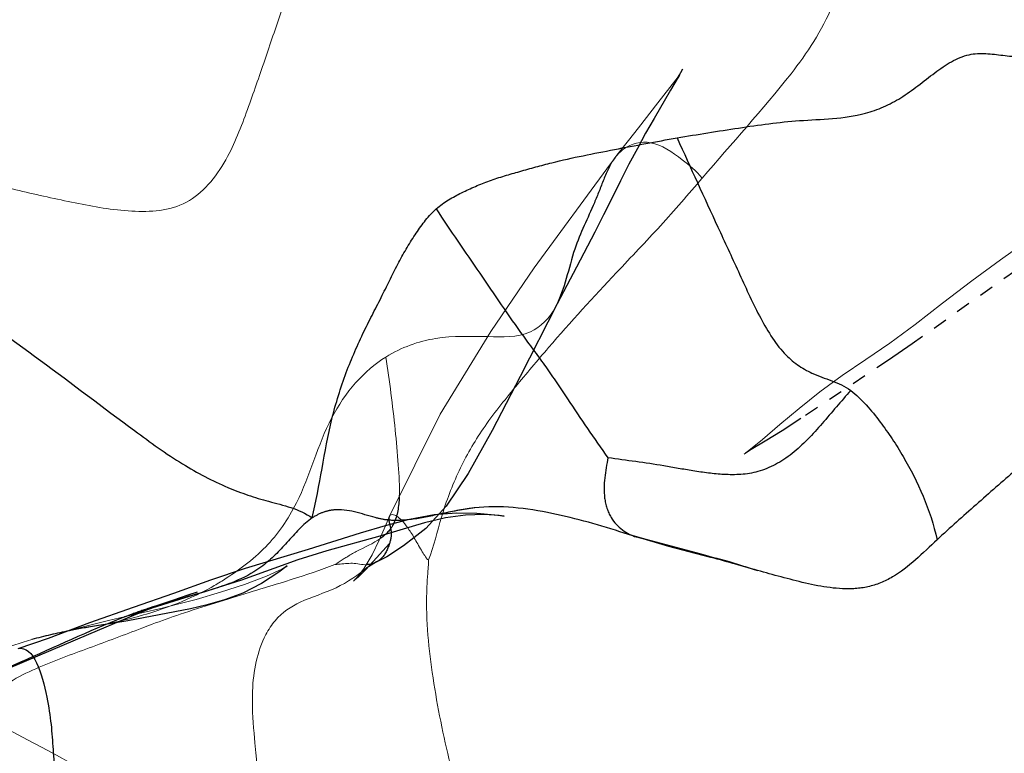
# Model space of a CAD drawing. Units: millimetres. Extents: x -605615692 to 17, y -1703671404 to 113.
# Drawn here: x -605612128 to -605612121, y -1703669684 to -1703669679 of the extents above; entities that cross this region are included whole.
import ezdxf

# ---------------------------------------------------------------- set-up
doc = ezdxf.new("R2010")
doc.units = ezdxf.units.MM
doc.linetypes.add('HIDDEN', pattern=[0.2, 0.1, -0.1])
doc.layers.get('0').update_dxf_attribs({"lineweight": 9, "true_color": 0x1c1c1c})
doc.layers.get('Defpoints').update_dxf_attribs({"color": 3, "lineweight": 0})
doc.layers.add('DEFAULT_2', color=8, linetype='HIDDEN')
doc.styles.add('2F обычный', font='Montserrat-Light.ttf', dxfattribs={"width": 0.8})
doc.dimstyles.new('stroitelniy3', dxfattribs={"dimtxt": 80, "dimasz": 30, "dimexe": 5, "dimexo": 10, "dimgap": 20, "dimtad": 1, "dimtoh": 1, "dimdec": 0, "dimrnd": 5, "dimtxsty": '2F обычный', "dimblk": 'ARCHTICK', "dimcen": 0.09, "dimdle": 2, "dimadec": 0, "dimazin": 2, "dimtfac": 1, "dimtdec": 0, "dimtmove": 1, "dimatfit": 3, "dimfxl": 10, "dimtfill": 1, "dimtolj": 1, "dimtzin": 0, "dimarcsym": 1})

# ---------------------------------------------------------------- blocks, each defined once
blk = doc.blocks.new('A$C5B0A357A')
at = {"linetype": 'Continuous', "lineweight": 18}
blk.add_open_spline([(14.81970834246545, 3.693445881824117), (14.87068990079183, 3.656845578030696), (16.90780879496651, 2.208397015666831), (20.37732388243717, 0.5749753416407657), (25.23972537523241, -0.1328686603656024), (28.16110530593141, 0.1142985116421187), (29.82313680923062, 0.5008089934735837), (30.28655460109212, 0.6276893802069026)], degree=3, knots=[0, 0, 0, 0, 0.0115972308292232, 0.4617205995600574, 0.6867822839254744, 0.9118439682908912, 1, 1, 1, 1], dxfattribs=at)
blk = doc.blocks.new('_ArchTick')
at = {"color": 0, "linetype": 'ByBlock', "const_width": 0.15}
blk.add_lwpolyline([(-0.5, -0.5), (0.5, 0.5)], dxfattribs=at)
blk = doc.blocks.new('*D246')
at = {"color": 0, "lineweight": -2, "transparency": 16777216}
for p, q in [((-605612313.0834883, -1703669601.355913), (-605612313.0834883, -1703670014.772164)), ((-605611512.0834883, -1703669601.355913), (-605611512.0834883, -1703670014.772164)), ((-605612315.0834883, -1703670009.772164), (-605611510.0834883, -1703670009.772164))]:
    blk.add_line(p, q, dxfattribs=at)
at = {"layer": 'Defpoints', "color": 0, "lineweight": 30, "transparency": 16777216}
for p in [(-605612313.0834883, -1703669591.355913, 25.34861901915496), (-605611512.0834883, -1703669591.355913, 25.34861901915496), (-605611512.0834883, -1703670009.772164)]:
    blk.add_point(p, dxfattribs=at)
at = {"color": 0, "lineweight": -2, "transparency": 16777216, "xscale": 25, "yscale": 25, "zscale": 25, "rotation": 180}
blk.add_blockref('_ArchTick', (-605612313.0834883, -1703670009.772164), dxfattribs=at)
at = {"color": 0, "lineweight": -2, "transparency": 16777216, "xscale": 25, "yscale": 25, "zscale": 25}
blk.add_blockref('_ArchTick', (-605611512.0834883, -1703670009.772164), dxfattribs=at)
at = {"color": 0, "transparency": 16777216, "insert": (-605611912.5834883, -1703669964.415021), "char_height": 50, "attachment_point": 5, "style": '2F обычный', "bg_fill": 3, "box_fill_scale": 1.1, "bg_fill_color": 256, "bg_fill_true_color": 13158600, "bg_fill_transparency": 0}
blk.add_mtext('\\A1;800', dxfattribs=at)

msp = doc.modelspace()

# ---------------------------------------------------------------- linework, layer by layer
at = {"color": 7, "linetype": 'Continuous', "extrusion": (-0.6427876096865393, 1e-16, 0.766044443118978)}
for p, q in [((-605612123.4761121, -1703669679.130801, 32.39543509506321), (-605612123.4547837, -1703669679.102762, 32.4133317598306)), ((-605612123.9359512, -1703669679.719205, 32.00958425628586), (-605612123.9001863, -1703669679.672218, 32.03959460856927)), ((-605612123.9001863, -1703669679.672218, 32.03959460856927), (-605612123.9041456, -1703669679.677293, 32.03627238253492)), ((-605612124.4711405, -1703669680.449971, 31.56050719740328), (-605612123.9359512, -1703669679.719205, 32.00958425628586)), ((-605612124.7740247, -1703669680.898304, 31.30635712643729), (-605612124.4711405, -1703669680.449971, 31.56050719740328)), ((-605612124.318671, -1703669680.722134, 31.68844428833391), (-605612124.3202629, -1703669680.725233, 31.68710850041046)), ((-605612125.1300309, -1703669681.477289, 31.00763248760608), (-605612124.7740247, -1703669680.898304, 31.30635712643729)), ((-605612125.4866153, -1703669682.194799, 30.70842263534113), (-605612125.1300309, -1703669681.477289, 31.00763248760608)), ((-605612125.4865842, -1703669682.194728, 30.70844871008473), (-605612125.4866153, -1703669682.194799, 30.70842263534113)), ((-605612125.6251472, -1703669682.538325, 30.59218058114252), (-605612125.6175109, -1703669682.531392, 30.59858813075232)), ((-605612125.6251472, -1703669682.538325, 30.59218058114252), (-605612125.6343883, -1703669682.546453, 30.58442631660539)), ((-605612127.4596308, -1703669682.927039, 29.05286606673227), (-605612127.3385775, -1703669682.898448, 29.1544418757362))]:
    msp.add_line(p, q, dxfattribs=at)
for points, elevation in [([(1703669679.118234, -463925781.0378904), (1703669679.080989, -463925781.0087125), (1703669679.059911, -463925780.9926924)], 389279994.0627424), ([(1703669679.466939, -463925781.394089), (1703669679.292267, -463925781.2166343), (1703669679.130801, -463925781.0509759)], 389279994.0627423), ([(1703669679.131974, -463925781.0488834), (1703669679.136581, -463925781.0528165), (1703669679.118234, -463925781.0378903)], 389279994.0627422), ([(1703669679.677293, -463925781.6097338), (1703669679.646619, -463925781.5789324), (1703669679.555432, -463925781.4855502), (1703669679.466939, -463925781.3940889)], 389279994.0627422), ([(1703669680.394629, -463925778.0765039), (1703669680.009312, -463925777.3696755), (1703669679.891163, -463925777.1552897)], 389279994.0627422), ([(1703669681.438387, -463925779.9223415), (1703669681.322165, -463925779.731037), (1703669681.206439, -463925779.5266102), (1703669681.093538, -463925779.3113603), (1703669680.97844, -463925779.0892391), (1703669680.848346, -463925778.8580545), (1703669680.698064, -463925778.6091319), (1703669680.541586, -463925778.3401083), (1703669680.394629, -463925778.0765039)], 389279994.0627423), ([(1703669681.751749, -463925780.4128013), (1703669681.758421, -463925780.4261597), (1703669681.734106, -463925780.3831505), (1703669681.654937, -463925780.2562169), (1703669681.551563, -463925780.0983692), (1703669681.438387, -463925779.9223415)], 389279994.0627423), ([(1703669682.559692, -463925783.9055085), (1703669682.46642, -463925783.8349195), (1703669682.363198, -463925783.769295), (1703669682.262136, -463925783.7126878), (1703669682.194728, -463925783.6754607)], 389279994.0627422), ([(1703669682.673386, -463925785.0026252), (1703669682.614702, -463925784.8025616), (1703669682.565476, -463925784.6628686), (1703669682.549878, -463925784.6262918)], 389279994.0627422), ([(1703669682.641576, -463925783.9924313), (1703669682.649827, -463925784.0052971), (1703669682.641612, -463925783.9935141), (1703669682.611023, -463925783.9551914), (1703669682.559692, -463925783.9055085)], 389279994.0627424), ([(1703669682.898448, -463925786.0930663), (1703669682.842554, -463925785.7700271), (1703669682.813099, -463925785.6177825), (1703669682.778568, -463925785.4464126), (1703669682.728306, -463925785.2224818), (1703669682.673386, -463925785.0026252)], 389279994.0627423), ([(1703669683.026255, -463925786.7784298), (1703669683.003682, -463925786.6490964), (1703669682.99075, -463925786.580353), (1703669682.927039, -463925786.2510903)], 389279994.0627423), ([(1703669683.060885, -463925786.9526373), (1703669683.051656, -463925786.9090252), (1703669683.026255, -463925786.7784298)], 389279994.0627422)]:
    msp.add_lwpolyline(points, dxfattribs=dict(at, elevation=elevation))
at = {"color": 7, "linetype": 'Continuous', "extrusion": (-0.6427876096865393, 1e-16, 0.7660444431189781)}
msp.add_arc((1703669684.503636, -463925783.1269754, 389279994.0627423), 2.230324551999999, 202.4737676899048, 204.9334394487038, dxfattribs=at)
at = {"color": 7, "linetype": 'Continuous'}
for points, knots in [([(-605612122.6679099, -1703669679.086979, 33.07359732012148), (-605612122.5555893, -1703669678.944384, 33.16784544222931), (-605612122.3257824, -1703669678.594791, 33.3606763159491), (-605612122.1854568, -1703669677.890561, 33.47842353877695), (-605612122.0701169, -1703669677.142037, 33.57520524919392), (-605612122.0007778, -1703669676.624854, 33.63338754044463), (-605612121.9495785, -1703669676.375387, 33.67634892963593)], [0, 0, 0, 0, 0.2103719627, 0.4617645375000002, 0.7343569382999999, 1, 1, 1, 1]), ([(-605612125.6136674, -1703669677.063728, 30.6018133290899), (-605612125.7009419, -1703669677.259465, 30.52858123247169), (-605612125.8855199, -1703669677.659401, 30.37370197585818), (-605612126.0780325, -1703669678.192888, 30.21216474041764), (-605612126.2407695, -1703669678.630664, 30.07561209017713), (-605612126.3543296, -1703669678.973696, 29.98032387324523), (-605612126.4758985, -1703669679.322764, 29.87831548444256), (-605612126.5636721, -1703669679.5582, 29.80466468336743), (-605612126.6221174, -1703669679.667558, 29.7556232201059)], [0, 0, 0, 0, 0.2327034185, 0.4792712371000001, 0.6053652984000001, 0.7327313987999999, 0.8629922983, 1, 1, 1, 1]), ([(-605612123.2911649, -1703669679.819661, 32.55062429865546), (-605612123.3330175, -1703669679.768548, 32.51550579789284), (-605612123.4509317, -1703669679.676605, 32.41656398537936), (-605612123.6312827, -1703669679.542317, 32.26523158162288), (-605612123.7871199, -1703669679.575584, 32.13446861888632), (-605612123.8430593, -1703669679.616873, 32.08752991823841)], [0, 0, 0, 0, 0.284630922, 0.6808571185, 1, 1, 1, 1]), ([(-605612126.6221174, -1703669679.667558, 29.7556232201059), (-605612126.6902766, -1703669679.795093, 29.69843090057993), (-605612126.8812398, -1703669680.036282, 29.53819373920465), (-605612127.2798017, -1703669680.070054, 29.20376053440509), (-605612127.6674163, -1703669680.002462, 28.87851332165189), (-605612128.0607352, -1703669679.915239, 28.54847956897998), (-605612128.4496084, -1703669679.818821, 28.22217616921495), (-605612128.8392173, -1703669679.728577, 27.89525558452068), (-605612129.2373321, -1703669679.682276, 27.56119756964227), (-605612129.5059258, -1703669679.654725, 27.3358206768761), (-605612129.6423776, -1703669679.665985, 27.2213240060502)], [0, 0, 0, 0, 0.1139554163, 0.2366810678, 0.3645379643, 0.4911448992000002, 0.6173913264, 0.7435231066, 0.8692073936999998, 1, 1, 1, 1]), ([(-605612124.828902, -1703669681.58098, 31.26030964001117), (-605612124.7580124, -1703669681.47719, 31.31979305789182), (-605612124.6041169, -1703669681.287196, 31.44892672726911), (-605612124.2941865, -1703669680.917745, 31.70898927019246), (-605612124.0537564, -1703669680.654989, 31.91073406993205), (-605612123.8920809, -1703669680.483204, 32.04639587947454)], [0, 0, 0, 0, 0.2537027958, 0.5035058967000002, 1, 1, 1, 1]), ([(-605612124.3202629, -1703669680.725233, 31.68710850041046), (-605612124.3616627, -1703669680.805257, 31.65236991251529), (-605612124.5142365, -1703669680.94994, 31.52434536229556), (-605612124.6935028, -1703669680.934592, 31.37392309816377), (-605612124.7921548, -1703669680.933622, 31.29114415605563)], [0, 0, 0, 0, 0.4285071152000002, 1, 1, 1, 1]), ([(-605612124.7921548, -1703669680.933622, 31.29114415605563), (-605612124.9156055, -1703669680.932408, 31.18755670440288), (-605612125.161304, -1703669680.921, 30.98139118719325), (-605612125.4024912, -1703669681.008881, 30.77901111621661), (-605612125.5121099, -1703669681.076455, 30.6870301769719)], [0, 0, 0, 0, 0.5045525391, 1, 1, 1, 1]), ([(-605612125.5121099, -1703669681.076455, 30.68703017690773), (-605612125.6638914, -1703669681.17002, 30.55967032107774), (-605612125.9366223, -1703669681.481494, 30.33082195162231), (-605612126.0444633, -1703669681.911202, 30.24033265804118), (-605612126.1384832, -1703669682.099383, 30.16144052450124)], [0, 0, 0, 0, 0.4937463459000001, 1, 1, 1, 1]), ([(-605612125.5121099, -1703669681.076455, 30.6870301769719), (-605612125.4860514, -1703669681.245589, 30.70889578153018), (-605612125.4535834, -1703669681.497728, 30.73613974113805), (-605612125.4237548, -1703669681.825414, 30.76116882414611), (-605612125.4143413, -1703669681.983567, 30.76906774308513), (-605612125.4176002, -1703669682.058512, 30.76633320818474)], [0, 0, 0, 0, 0.5222342997000001, 0.7727693528000003, 1, 1, 1, 1]), ([(-605612125.2113489, -1703669682.50172, 30.93939855015063), (-605612125.1754563, -1703669682.404992, 30.9695160919604), (-605612125.1240927, -1703669682.185128, 31.012615254641), (-605612125.0460066, -1703669681.978659, 31.07813731944454), (-605612124.997497, -1703669681.875073, 31.11884170437893)], [0, 0, 0, 0, 0.4695689589, 1, 1, 1, 1]), ([(-605612125.2113489, -1703669682.50172, 30.93939855015063), (-605612125.2175612, -1703669682.50232, 30.93418577712495), (-605612125.2316363, -1703669682.481804, 30.92237546896946), (-605612125.2601384, -1703669682.439924, 30.89845936107322), (-605612125.2984918, -1703669682.369489, 30.86627699590301), (-605612125.3435794, -1703669682.29462, 30.82844395536991), (-605612125.3860626, -1703669682.237469, 30.79279639817327), (-605612125.4241229, -1703669682.201747, 30.76085997080615), (-605612125.4546319, -1703669682.180023, 30.73525990695652), (-605612125.4814703, -1703669682.183131, 30.71273980846924), (-605612125.4865842, -1703669682.194728, 30.70844871008473)], [0, 0, 0, 0, 0.0490244509, 0.1401244685, 0.3599228214, 0.5557734014, 0.7175651716, 0.8387720756, 0.9193298546, 1, 1, 1, 1]), ([(-605612125.8692229, -1703669682.533447, 30.38737671428715), (-605612125.894357, -1703669682.54288, 30.36628673968265), (-605612126.0217193, -1703669682.591518, 30.25941700571745), (-605612126.1507412, -1703669682.632492, 30.1511548449843), (-605612126.2545696, -1703669682.663693, 30.06403241980838)], [0, 0, 0, 0, 0.1970823856, 1, 1, 1, 1]), ([(-605612125.7866759, -1703669682.481181, 30.45664190290195), (-605612125.794578, -1703669682.485974, 30.45001132128977), (-605612125.8222206, -1703669682.503055, 30.4268163546916), (-605612125.8495824, -1703669682.520892, 30.40385704527996), (-605612125.8692229, -1703669682.533447, 30.38737671428715)], [0, 0, 0, 0, 0.2849091915, 1, 1, 1, 1]), ([(-605612125.7464755, -1703669682.525217, 30.49037403536273), (-605612125.7790632, -1703669682.524448, 30.463029663781), (-605612125.8199713, -1703669682.52929, 30.42870368851608), (-605612125.8608466, -1703669682.53334, 30.39440529147484), (-605612125.8692229, -1703669682.533447, 30.38737671428715)], [0, 0, 0, 0, 0.7955389341, 1, 1, 1, 1]), ([(-605612125.2176095, -1703669682.597055, 30.93414523978867), (-605612125.2169582, -1703669682.587955, 30.93469189163347), (-605612125.214671, -1703669682.556202, 30.936611028082), (-605612125.2123001, -1703669682.524441, 30.9386004585622), (-605612125.2113489, -1703669682.50172, 30.93939855015063)], [0, 0, 0, 0, 0.2865551218, 1, 1, 1, 1]), ([(-605612125.6343883, -1703669682.546453, 30.58442631660539), (-605612125.704905, -1703669682.607738, 30.52525580406929), (-605612125.8605596, -1703669682.712236, 30.39464615434118), (-605612126.0301921, -1703669682.760005, 30.2523075552423), (-605612126.11306, -1703669682.798468, 30.18277317032629)], [0, 0, 0, 0, 0.4906325210000002, 1, 1, 1, 1]), ([(-605612126.6517037, -1703669682.642704, 29.73079739425357), (-605612126.6802055, -1703669682.660643, 29.70688159759508), (-605612126.7987398, -1703669682.73158, 29.60741948695019), (-605612126.9225715, -1703669682.786769, 29.50351226241005), (-605612127.0174311, -1703669682.822444, 29.42391563789231)], [0, 0, 0, 0, 0.242724822, 1, 1, 1, 1]), ([(-605612124.7564644, -1703669685.078095, 31.32109198072452), (-605612124.8091896, -1703669684.881829, 31.27685030369188), (-605612124.91119, -1703669684.487268, 31.1912617552612), (-605612125.0760176, -1703669683.900255, 31.05295500011291), (-605612125.1954182, -1703669683.302418, 30.95276601193333), (-605612125.2336332, -1703669682.890823, 30.92069990576537), (-605612125.2234793, -1703669682.689971, 30.9292200188287)], [0, 0, 0, 0, 0.251840575, 0.5043554502, 0.75626741, 1, 1, 1, 1]), ([(-605612127.0174311, -1703669682.822444, 29.42391563789231), (-605612127.1324439, -1703669682.865699, 29.32740845839955), (-605612127.3703972, -1703669682.937847, 29.12774189243409), (-605612127.6125581, -1703669682.974544, 28.92454484592607), (-605612127.7350743, -1703669682.998894, 28.82174158872924)], [0, 0, 0, 0, 0.4913033094000001, 1, 1, 1, 1]), ([(-605612126.9544594, -1703669682.882334, 29.47675521364524), (-605612127.020864, -1703669682.90434, 29.42103515857938), (-605612127.1107441, -1703669682.937574, 29.34561675714178), (-605612127.2004203, -1703669682.971602, 29.27036952605949), (-605612127.2243109, -1703669682.980674, 29.25032296428452)], [0, 0, 0, 0, 0.7335864584999999, 1, 1, 1, 1]), ([(-605612126.2884827, -1703669682.928008, 30.03557607753498), (-605612126.3130848, -1703669682.957036, 30.01493236889893), (-605612126.4056498, -1703669683.094892, 29.93726113676004), (-605612126.442342, -1703669683.284041, 29.90647267091979), (-605612126.4475924, -1703669683.422153, 29.9020671447707)], [0, 0, 0, 0, 0.2384219539, 1, 1, 1, 1]), ([(-605612127.2243109, -1703669682.980674, 29.25032296428452), (-605612127.3474925, -1703669683.027448, 29.14696132250496), (-605612127.5980489, -1703669683.121264, 28.93671949471204), (-605612127.9601665, -1703669683.253424, 28.63286676832301), (-605612128.3477386, -1703669683.446825, 28.30765514723402), (-605612128.4126459, -1703669683.815067, 28.25319141759447), (-605612128.4149684, -1703669683.982148, 28.25124270860913)], [0, 0, 0, 0, 0.2504179211, 0.5052193522999999, 0.7501183065000001, 1, 1, 1, 1]), ([(-605612127.9970471, -1703669683.060885, 28.60192022841088), (-605612128.1553122, -1703669683.105387, 28.46912005634126), (-605612128.4665745, -1703669683.21875, 28.20793993260428), (-605612128.8516711, -1703669683.369418, 27.88480555102545), (-605612129.1532626, -1703669683.497227, 27.63174023923769), (-605612129.3405827, -1703669683.562154, 27.4745599954322), (-605612129.4868193, -1703669683.631091, 27.35185295925776), (-605612129.6332109, -1703669683.757191, 27.22901581284369), (-605612129.7213236, -1703669683.894988, 27.15508049417447), (-605612129.7829856, -1703669683.990294, 27.10333990081843)], [0, 0, 0, 0, 0.2480975859, 0.4946760031000001, 0.6162807682000002, 0.7337920190000001, 0.7918404325, 0.8535521220000001, 1, 1, 1, 1]), ([(-605612120.6555201, -1703669683.376373, 34.76219284758186), (-605612120.8188471, -1703669683.606426, 34.62514529909097), (-605612121.1263674, -1703669684.059337, 34.36710504183657), (-605612121.5586754, -1703669684.559704, 34.00435559687955), (-605612121.9561324, -1703669684.778225, 33.67084957515394), (-605612122.2500426, -1703669684.886903, 33.42422968621496), (-605612122.5480298, -1703669685.015466, 33.17418867078295), (-605612122.8205407, -1703669685.240584, 32.9455249248416), (-605612123.0539793, -1703669685.524204, 32.74964666737802), (-605612123.2857857, -1703669685.940243, 32.55513793486683), (-605612123.4645185, -1703669686.370743, 32.40516331053348), (-605612123.6420038, -1703669686.790517, 32.25623549101968), (-605612123.7821231, -1703669687.107005, 32.13866140791954), (-605612123.9245671, -1703669687.400759, 32.01913670951909), (-605612124.0394151, -1703669687.583239, 31.92276780283294), (-605612124.1075298, -1703669687.636327, 31.86561277758707)], [0, 0, 0, 0, 0.1473079532, 0.2854775093, 0.3479463596, 0.4098641223, 0.4730194839000001, 0.5394219789, 0.6057621918000002, 0.6673919484, 0.7800974018000001, 0.8354172780999999, 0.8927282924, 0.9513638606, 1, 1, 1, 1]), ([(-605612126.4371108, -1703669683.717279, 29.91086222315412), (-605612126.4066346, -1703669684.086977, 29.93643477929363), (-605612126.3111404, -1703669684.823332, 30.01656389305255), (-605612126.2235978, -1703669685.560724, 30.09002090381939), (-605612126.1712439, -1703669685.928857, 30.13395105666529)], [0, 0, 0, 0, 0.4982650272999999, 1, 1, 1, 1])]:
    msp.add_open_spline(points, degree=3, knots=knots, dxfattribs=at)
for points in [[(-605612123.2911649, -1703669679.819661, 32.55062429865546), (-605612123.0825694, -1703669679.576663, 32.72565672889698), (-605612122.8683347, -1703669679.341426, 32.90542094576595), (-605612122.6679099, -1703669679.086979, 33.07359732012148)], [(-605612123.8430593, -1703669679.616873, 32.08752991823841), (-605612123.8637016, -1703669679.632109, 32.07020891470631), (-605612123.8830976, -1703669679.650755, 32.05393367705621), (-605612123.9001863, -1703669679.672218, 32.03959460856927)], [(-605612123.584763, -1703669680.15502, 32.30426612924084), (-605612123.4850088, -1703669680.046115, 32.38796984576919), (-605612123.3881906, -1703669679.932689, 32.46921003488108), (-605612123.2911649, -1703669679.819661, 32.55062429865546)], [(-605612123.8920809, -1703669680.483204, 32.04639587947454), (-605612123.7894351, -1703669680.37414, 32.13252590383117), (-605612123.6862876, -1703669680.265859, 32.2190769238615), (-605612123.584763, -1703669680.15502, 32.30426612924084)], [(-605612124.997497, -1703669681.875073, 31.11884170437893), (-605612124.9485745, -1703669681.770605, 31.15989240547214), (-605612124.8913227, -1703669681.672371, 31.20793239869558), (-605612124.828902, -1703669681.58098, 31.26030964001117)], [(-605612126.1384832, -1703669682.099383, 30.16144052450124), (-605612126.1969807, -1703669682.216466, 30.11235531080102), (-605612126.2712133, -1703669682.322175, 30.05006673006003), (-605612126.355097, -1703669682.409059, 29.97967992450405)], [(-605612125.5466346, -1703669682.348587, 30.6580605418594), (-605612125.6014005, -1703669682.387734, 30.61210644225277), (-605612125.6618195, -1703669682.411557, 30.56140887354658), (-605612125.7195227, -1703669682.442694, 30.51299012119522)], [(-605612126.355097, -1703669682.409059, 29.97967992450405), (-605612126.4455563, -1703669682.502754, 29.90377566472406), (-605612126.5476869, -1703669682.577239, 29.81807785024171), (-605612126.6517037, -1703669682.642704, 29.73079739425357)], [(-605612125.6460913, -1703669682.534738, 30.57460635425979), (-605612125.6796294, -1703669682.535882, 30.54646451305128), (-605612125.7129314, -1703669682.526009, 30.51852088825769), (-605612125.7464755, -1703669682.525217, 30.49037403536273)], [(-605612125.2234793, -1703669682.689971, 30.9292200188287), (-605612125.2219115, -1703669682.658961, 30.93053544549019), (-605612125.2198247, -1703669682.627997, 30.93228651097689), (-605612125.2176095, -1703669682.597055, 30.93414523978867)], [(-605612126.2545696, -1703669682.663693, 30.06403241980838), (-605612126.3267515, -1703669682.685385, 30.00346466069002), (-605612126.3989061, -1703669682.707255, 29.9429197493929), (-605612126.4708481, -1703669682.730265, 29.88255326706585)], [(-605612126.4708481, -1703669682.730265, 29.88255326706585), (-605612126.6318992, -1703669682.781775, 29.74741531252011), (-605612126.7937423, -1703669682.829077, 29.61161290212296), (-605612126.9544594, -1703669682.882334, 29.47675521364524)], [(-605612126.11306, -1703669682.798468, 30.18277317032629), (-605612126.1763595, -1703669682.827848, 30.12965851027333), (-605612126.2386429, -1703669682.869201, 30.07739649622152), (-605612126.2884827, -1703669682.928008, 30.03557607753498)], [(-605612126.4475924, -1703669683.422153, 29.9020671447707), (-605612126.4513315, -1703669683.520513, 29.89892962684129), (-605612126.4451826, -1703669683.619363, 29.9040892520019), (-605612126.4371108, -1703669683.717279, 29.91086222315412)]]:
    msp.add_open_spline(points, degree=3, dxfattribs=at)
at = {"layer": 'DEFAULT_2', "color": 8, "linetype": 'HIDDEN', "extrusion": (-0.6427876096865393, 1e-16, 0.766044443118978)}
for p, q in [((-605612124.1734232, -1703669680.445624, 31.81032166922005), (-605612124.3089477, -1703669680.703143, 31.69660306194181)), ((-605612121.0930465, -1703669680.470336, 34.39506455126165), (-605612121.8166653, -1703669680.983777, 33.78787629747861)), ((-605612121.8166653, -1703669680.983777, 33.78787629747861), (-605612121.9830815, -1703669681.097628, 33.64823654834764)), ((-605612121.9830815, -1703669681.097628, 33.64823654834764), (-605612122.598818, -1703669681.509042, 33.1315722997695)), ((-605612125.3452326, -1703669682.215401, 30.82705685184753), (-605612125.1733909, -1703669682.18329, 30.97124913046851)), ((-605612125.5144111, -1703669682.260257, 30.68509919086231), (-605612125.3561579, -1703669682.218298, 30.8178893887324)), ((-605612126.0535988, -1703669682.425264, 30.23266699284149), (-605612125.6900944, -1703669682.31199, 30.53768340552807)), ((-605612125.6900944, -1703669682.31199, 30.53768340552807), (-605612125.5144111, -1703669682.260257, 30.68509919086231)), ((-605612123.7537267, -1703669682.340008, 32.16248876143823), (-605612123.8688858, -1703669682.302924, 32.06585889005337)), ((-605612123.7201718, -1703669682.349165, 32.19064474898807), (-605612123.8685744, -1703669682.303021, 32.06612014844183)), ((-605612125.4865599, -1703669682.387059, 30.70846915060224), (-605612125.6251472, -1703669682.538325, 30.59218058114252)), ((-605612123.752599, -1703669682.340363, 32.16343503536846), (-605612123.7201718, -1703669682.349165, 32.19064474898807)), ((-605612123.6865399, -1703669682.354911, 32.21886521276323), (-605612123.3010973, -1703669682.458227, 32.54228996644548)), ((-605612126.495736, -1703669682.559878, 29.86166979222338), (-605612126.0535988, -1703669682.425264, 30.23266699284149)), ((-605612123.3010973, -1703669682.458227, 32.54228996644548), (-605612122.9867089, -1703669682.550986, 32.80609320235025)), ((-605612125.5765796, -1703669682.515119, 30.63293365466703), (-605612125.5794749, -1703669682.516649, 30.6305041214589)), ((-605612126.7403027, -1703669682.641979, 29.65645406685631), (-605612126.495736, -1703669682.559878, 29.86166979222338)), ((-605612125.6483452, -1703669682.557569, 30.57271514050496), (-605612125.6468929, -1703669682.555922, 30.57393372125007)), ((-605612125.6468929, -1703669682.555922, 30.57393372125007), (-605612125.6343883, -1703669682.546453, 30.58442631660539)), ((-605612123.0144126, -1703669682.540049, 32.78284699728773), (-605612122.9407849, -1703669682.563428, 32.84462797964491)), ((-605612122.9407849, -1703669682.563428, 32.84462797964491), (-605612122.9031904, -1703669682.5756, 32.87617353506584)), ((-605612126.5246251, -1703669682.64269, 29.83742901314103), (-605612126.7335867, -1703669682.709887, 29.66208941565575)), ((-605612126.7320068, -1703669682.709388, 29.66341513013302), (-605612126.9216042, -1703669682.768433, 29.50432401400639)), ((-605612126.9216042, -1703669682.768433, 29.50432401400639), (-605612127.1554637, -1703669682.839315, 29.30809261449387)), ((-605612126.9926338, -1703669682.865979, 29.44472309146542), (-605612127.3235867, -1703669682.928305, 29.16702060498236)), ((-605612127.8792953, -1703669683.051524, 28.70072572283494), (-605612127.5891072, -1703669682.941417, 28.94422246850366)), ((-605612127.3104538, -1703669682.90301, 29.17804047162206), (-605612127.5983815, -1703669683.023966, 28.93644037280597)), ((-605612127.7281387, -1703669682.997527, 28.82756122833602), (-605612127.7350743, -1703669682.998894, 28.82174158872924)), ((-605612128.0928988, -1703669683.123285, 28.52149110909063), (-605612127.8792953, -1703669683.051524, 28.70072572283494))]:
    msp.add_line(p, q, dxfattribs=at)
for points, elevation in [([(1703669679.059911, -463925780.9926924), (1703669679.054671, -463925780.9887759), (1703669679.111411, -463925781.0305954), (1703669679.203171, -463925781.0991154), (1703669679.401376, -463925781.2503705)], 389279994.0627423), ([(1703669679.102762, -463925781.0231336), (1703669679.098315, -463925781.0188609), (1703669679.115262, -463925781.0342191), (1703669679.131974, -463925781.0488835)], 389279994.0627422), ([(1703669679.401376, -463925781.2503705), (1703669679.505501, -463925781.3278673), (1703669679.611605, -463925781.4039523), (1703669679.722494, -463925781.4806212), (1703669679.838329, -463925781.5571201), (1703669679.957915, -463925781.6344306), (1703669680.078368, -463925781.7137702), (1703669680.199247, -463925781.7948339), (1703669680.445624, -463925781.9612508)], 389279994.0627423), ([(1703669680.703143, -463925782.1381655), (1703669681.214312, -463925782.4785922), (1703669681.592643, -463925782.7335818), (1703669681.895297, -463925782.9540559), (1703669682.124658, -463925783.1561972), (1703669682.279556, -463925783.3429471), (1703669682.345944, -463925783.4517246), (1703669682.401708, -463925783.5453626), (1703669682.478708, -463925783.6997153), (1703669682.511481, -463925783.7843744), (1703669682.516649, -463925783.796721)], 389279994.0627423), ([(1703669681.509042, -463925779.9057497), (1703669681.59371, -463925780.078008), (1703669681.667396, -463925780.2336408), (1703669681.726907, -463925780.3609788), (1703669681.751749, -463925780.4128014)], 389279994.0627423), ([(1703669682.190141, -463925782.6591714), (1703669682.193927, -463925782.6257047), (1703669682.190062, -463925782.6691312), (1703669682.183035, -463925782.8086926), (1703669682.18625, -463925782.9773619), (1703669682.205862, -463925783.1616539), (1703669682.240739, -463925783.3531561), (1703669682.285398, -463925783.5510871), (1703669682.334871, -463925783.7623996), (1703669682.437894, -463925784.2501158)], 389279994.0627422), ([(1703669682.18329, -463925783.266616), (1703669682.170251, -463925783.0599251), (1703669682.172437, -463925782.8731848)], 389279994.0627424), ([(1703669682.134546, -463925782.8933201), (1703669682.157294, -463925783.0664097), (1703669682.180266, -463925783.2164028), (1703669682.185512, -463925783.2481214)], 389279994.0627424), ([(1703669682.172437, -463925782.8731846), (1703669682.184644, -463925782.7100453), (1703669682.190141, -463925782.6591714)], 389279994.0627422), ([(1703669682.307125, -463925781.5458729), (1703669682.324637, -463925781.4674231), (1703669682.354911, -463925781.3256697)], 389279994.0627422), ([(1703669682.481372, -463925780.7431876), (1703669682.40712, -463925781.1146985), (1703669682.340363, -463925781.4119037)], 389279994.0627422), ([(1703669682.437894, -463925784.2501158), (1703669682.501596, -463925784.5146775), (1703669682.64269, -463925785.0305268)], 389279994.0627422), ([(1703669682.531392, -463925783.8463735), (1703669682.53805, -463925783.8545414), (1703669682.570961, -463925783.8943668), (1703669682.619031, -463925783.9586479), (1703669682.641576, -463925783.9924311)], 389279994.0627422), ([(1703669682.515119, -463925783.7929415), (1703669682.549169, -463925783.8674825), (1703669682.557569, -463925783.8866249)], 389279994.0627423), ([(1703669682.486195, -463925780.6893483), (1703669682.513516, -463925780.5636963), (1703669682.540049, -463925780.4482699)], 389279994.0627422), ([(1703669682.549878, -463925784.6262917), (1703669682.543011, -463925784.6118425), (1703669682.587122, -463925784.6893837), (1703669682.667765, -463925784.847535), (1703669682.734169, -463925785.0195598), (1703669682.782378, -463925785.1876198), (1703669682.817642, -463925785.3467811), (1703669682.844677, -463925785.4988693), (1703669682.865979, -463925785.6414691)], 389279994.0627424), ([(1703669682.941417, -463925786.4201096), (1703669682.832236, -463925786.0195416), (1703669682.733904, -463925785.6498899), (1703669682.641979, -463925785.3120739)], 389279994.0627424), ([(1703669682.888936, -463925786.0566725), (1703669682.85779, -463925785.9459717), (1703669682.815964, -463925785.7897883), (1703669682.732864, -463925785.4610419)], 389279994.0627422), ([(1703669682.726991, -463925785.4378822), (1703669682.749522, -463925785.5241128), (1703669682.784426, -463925785.654728), (1703669682.82268, -463925785.7922234), (1703669682.857426, -463925785.9099958), (1703669682.90301, -463925786.0563534)], 389279994.0627423), ([(1703669682.839315, -463925785.8540282), (1703669682.869579, -463925785.9789806), (1703669682.893542, -463925786.0713726), (1703669682.900137, -463925786.0954375)], 389279994.0627423), ([(1703669682.928305, -463925786.0734971), (1703669682.947695, -463925786.2215636), (1703669682.964966, -463925786.360765), (1703669682.981653, -463925786.4898069), (1703669682.997527, -463925786.6016023)], 389279994.0627422), ([(1703669682.900137, -463925786.0954375), (1703669682.902033, -463925786.1022248), (1703669682.887714, -463925786.052402)], 389279994.0627423), ([(1703669683.023966, -463925786.4322163), (1703669683.177546, -463925786.8991026), (1703669683.270207, -463925787.188512), (1703669683.347182, -463925787.4354864), (1703669683.454618, -463925787.8110944)], 389279994.0627423)]:
    msp.add_lwpolyline(points, dxfattribs=dict(at, elevation=elevation))
at = {"layer": 'DEFAULT_2', "color": 8, "linetype": 'HIDDEN', "extrusion": (-0.6427876096865393, 1e-16, 0.7660444431189781)}
for centre, radius, start, end in [((1703669682.653504, -463925784.1506972, 389279994.0627422), 0.5037117894, 194.5866053590243, 207.4695980863641), ((1703669711.327698, -463925786.7039194, 389279994.0627422), 29.45651145420001, 167.6667908510073, 168.5861128807434), ((1703669688.991618, -463925784.3064697, 389279994.0627422), 6.348694440900002, 194.333319695374, 195.9623966443285)]:
    msp.add_arc(centre, radius, start, end, dxfattribs=at)
at = {"layer": 'DEFAULT_2', "color": 8, "linetype": 'HIDDEN'}
for points, knots in [([(-605612121.6581677, -1703669679.080557, 33.92087156265864), (-605612121.5833167, -1703669679.024836, 33.98367905034567), (-605612121.428247, -1703669678.924181, 34.11379800134781), (-605612121.1795484, -1703669678.959453, 34.32248092725947), (-605612120.9260168, -1703669678.986355, 34.53521917288252), (-605612120.6818612, -1703669678.797492, 34.74009008807767), (-605612120.5101135, -1703669678.498321, 34.88420352500587), (-605612120.338573, -1703669678.186076, 35.0281430772798), (-605612120.1554978, -1703669677.883053, 35.18176134761394), (-605612120.0142702, -1703669677.700854, 35.30026541164965), (-605612119.9350878, -1703669677.622818, 35.3667073231349)], [0, 0, 0, 0, 0.1182156007, 0.2271757994, 0.3376488815, 0.4599105326, 0.5944798048, 0.7297074288, 0.8638844125, 1, 1, 1, 1]), ([(-605612123.467933, -1703669679.53796, 32.40229821306374), (-605612123.3240128, -1703669679.513236, 32.52306160014841), (-605612123.0380784, -1703669679.467741, 32.76298904360289), (-605612122.5980521, -1703669679.40463, 33.13221489107175), (-605612122.2092204, -1703669679.406644, 33.45848345560514), (-605612121.8883272, -1703669679.266445, 33.72774479483994), (-605612121.7376276, -1703669679.13971, 33.85419680200435), (-605612121.6581677, -1703669679.080557, 33.92087156265864)], [0, 0, 0, 0, 0.2334594962, 0.4630840912, 0.7126595906000001, 0.8528870431000001, 1, 1, 1, 1]), ([(-605612125.1579541, -1703669680.036424, 30.98420210390266), (-605612125.1032263, -1703669679.988197, 31.03012420875604), (-605612124.9781199, -1703669679.918488, 31.13510100340304), (-605612124.7813224, -1703669679.833366, 31.30023367558076), (-605612124.5681278, -1703669679.77244, 31.47912519796732), (-605612124.2767684, -1703669679.690376, 31.72360466143842), (-605612123.9076113, -1703669679.619409, 32.03336437301423), (-605612123.6143944, -1703669679.563121, 32.27940252843187), (-605612123.467933, -1703669679.53796, 32.40229821306374)], [0, 0, 0, 0, 0.1137701246, 0.2318308394, 0.3575438789, 0.4892575131, 0.7454709195999999, 1, 1, 1, 1]), ([(-605612123.467933, -1703669679.53796, 32.40229821306374), (-605612123.372319, -1703669679.746576, 32.48252788985147), (-605612123.2306995, -1703669680.06067, 32.60136070214636), (-605612123.0364604, -1703669680.476226, 32.76434676241111), (-605612122.8979167, -1703669680.785431, 32.88059872640198), (-605612122.7375637, -1703669681.053989, 33.01515081976572), (-605612122.5051574, -1703669681.218476, 33.2101628631388), (-605612122.3318995, -1703669681.249412, 33.35554351785074), (-605612122.2489574, -1703669681.312315, 33.4251401793729)], [0, 0, 0, 0, 0.2949802857, 0.4423962386, 0.5902016109, 0.7309975843000001, 0.8480597545999998, 1, 1, 1, 1]), ([(-605612123.9041456, -1703669679.677293, 32.03627238253492), (-605612123.937239, -1703669679.720593, 32.00850372787133), (-605612123.9836951, -1703669679.830151, 31.96952238674068), (-605612124.0673736, -1703669680.049685, 31.89930781021098), (-605612124.1474979, -1703669680.204943, 31.83207551878873), (-605612124.1853657, -1703669680.318415, 31.8003006809632)], [0, 0, 0, 0, 0.2481661619, 0.4978195033, 1, 1, 1, 1]), ([(-605612126.0286279, -1703669682.206583, 30.25362011989212), (-605612125.9739966, -1703669681.978554, 30.29946115225838), (-605612125.9323326, -1703669681.623325, 30.33442137865654), (-605612125.7968572, -1703669681.187856, 30.44809872687638), (-605612125.6712923, -1703669680.901411, 30.55346027650999), (-605612125.5387136, -1703669680.651115, 30.6647070299581), (-605612125.4261914, -1703669680.413155, 30.75912424467436), (-605612125.3034713, -1703669680.20569, 30.86209867184081), (-605612125.210926, -1703669680.083104, 30.93975335592678), (-605612125.1579541, -1703669680.036424, 30.98420210390266)], [0, 0, 0, 0, 0.2876628425, 0.4291513983, 0.5633117838000002, 0.6842244536, 0.7955362045000001, 0.8995484391999999, 1, 1, 1, 1]), ([(-605612125.1579541, -1703669680.036424, 30.98420210390266), (-605612125.0594108, -1703669680.190164, 31.06688973346706), (-605612124.8524427, -1703669680.484634, 31.24055663972329), (-605612124.6015549, -1703669680.861244, 31.45107649443362), (-605612124.387013, -1703669681.144192, 31.63109852955607), (-605612124.1945374, -1703669681.434895, 31.79260472966811), (-605612124.0508087, -1703669681.649147, 31.91320741599365), (-605612123.9529383, -1703669681.78332, 31.99533042426426)], [0, 0, 0, 0, 0.2558044087, 0.5098032232999999, 0.6367079825, 0.7635778335, 1, 1, 1, 1]), ([(-605612128.5970168, -1703669680.612857, 28.09848585736285), (-605612128.3788129, -1703669680.780155, 28.2815807207198), (-605612127.9334865, -1703669681.095569, 28.65525395588068), (-605612127.3869907, -1703669681.514675, 29.11381832815729), (-605612126.9541926, -1703669681.828124, 29.47697906475163), (-605612126.6373928, -1703669681.994812, 29.74280566730145), (-605612126.3297204, -1703669682.097667, 30.00097348241461), (-605612126.1222211, -1703669682.140476, 30.17508603479911), (-605612126.0286279, -1703669682.206583, 30.25362011989212)], [0, 0, 0, 0, 0.2656085968, 0.5316181354000002, 0.6653149679000001, 0.7848801993000001, 0.8883060796999998, 1, 1, 1, 1]), ([(-605612119.3264686, -1703669681.28453, 35.87739946519936), (-605612119.4026092, -1703669681.253103, 35.81350988725254), (-605612119.5754368, -1703669681.192163, 35.66849030800284), (-605612119.8688315, -1703669681.1733, 35.42230298555697), (-605612120.1867542, -1703669681.273596, 35.15553412579245), (-605612120.5014634, -1703669681.435332, 34.89146179437546), (-605612120.8054897, -1703669681.632186, 34.6363534622618), (-605612121.0904032, -1703669681.867471, 34.39728255965139), (-605612121.3674346, -1703669682.113018, 34.16482558402621), (-605612121.5521119, -1703669682.275662, 34.00986298183575), (-605612121.6422802, -1703669682.359424, 33.93420281088012)], [0, 0, 0, 0, 0.09379090080000001, 0.2095909944, 0.3405593068, 0.4744229847, 0.6066432092000003, 0.7383991873000002, 0.8700196193, 1, 1, 1, 1]), ([(-605612122.2489574, -1703669681.312315, 33.4251401793729), (-605612122.3171768, -1703669681.386868, 33.36789730113046), (-605612122.4469706, -1703669681.545437, 33.25898736276299), (-605612122.6510867, -1703669681.766399, 33.08771367080074), (-605612122.8911703, -1703669681.899689, 32.88625962028822), (-605612123.1326472, -1703669681.908207, 32.68363639959993), (-605612123.3526771, -1703669681.878328, 32.49900937696201), (-605612123.6230934, -1703669681.827687, 32.27210324149933), (-605612123.8225832, -1703669681.802993, 32.1047113304135), (-605612123.9529383, -1703669681.78332, 31.99533042426426)], [0, 0, 0, 0, 0.1442552523, 0.2884007846, 0.4281697399000002, 0.5572640454, 0.6751445017000001, 0.7872333873000003, 1, 1, 1, 1]), ([(-605612122.2489574, -1703669681.312315, 33.4251401793729), (-605612122.171883, -1703669681.370769, 33.48981326810679), (-605612122.0425693, -1703669681.522791, 33.59832034152528), (-605612121.8193686, -1703669681.855596, 33.78560800002187), (-605612121.68997, -1703669682.148106, 33.89418631776925), (-605612121.6422802, -1703669682.359424, 33.93420281088012)], [0, 0, 0, 0, 0.2621120453, 0.5037619143, 1, 1, 1, 1]), ([(-605612123.9529383, -1703669681.78332, 31.99533042426426), (-605612123.9687222, -1703669681.876033, 31.98208620974226), (-605612123.9990902, -1703669682.023512, 31.95660441180638), (-605612123.926299, -1703669682.249865, 32.01768344476797), (-605612123.8204759, -1703669682.318874, 32.10647954701628), (-605612123.7537267, -1703669682.340008, 32.16248876143823)], [0, 0, 0, 0, 0.4057559951, 0.6169453515, 1, 1, 1, 1]), ([(-605612125.4176002, -1703669682.058512, 30.76633320818474), (-605612125.4204345, -1703669682.123693, 30.76395493793137), (-605612125.4372404, -1703669682.247539, 30.74985318335173), (-605612125.512066, -1703669682.323878, 30.6870669224398), (-605612125.5466346, -1703669682.348587, 30.6580605418594)], [0, 0, 0, 0, 0.5592714323, 1, 1, 1, 1]), ([(-605612125.4951947, -1703669682.221553, 30.70122365715064), (-605612125.5256032, -1703669682.218606, 30.67570794676893), (-605612125.6524608, -1703669682.191675, 30.56926171888403), (-605612125.7795749, -1703669682.139975, 30.46260033815878), (-605612125.8774478, -1703669682.150566, 30.38047518053509)], [0, 0, 0, 0, 0.236922544, 1, 1, 1, 1]), ([(-605612126.0286279, -1703669682.206583, 30.25362011989212), (-605612126.0939168, -1703669682.250964, 30.19883619196838), (-605612126.202108, -1703669682.378001, 30.10805293644347), (-605612126.4141697, -1703669682.599723, 29.93011206665649), (-605612126.6092718, -1703669682.670554, 29.76640197955561), (-605612126.7320068, -1703669682.709388, 29.66341513013302)], [0, 0, 0, 0, 0.2724350337, 0.5326021221000002, 1, 1, 1, 1]), ([(-605612125.4866153, -1703669682.194799, 30.70842263534113), (-605612125.4983261, -1703669682.221546, 30.69859613777373), (-605612125.4651067, -1703669682.290286, 30.72647045000785), (-605612125.476583, -1703669682.355823, 30.71684075375885), (-605612125.4865599, -1703669682.387059, 30.70846915060224)], [0, 0, 0, 0, 0.4765320811000002, 1, 1, 1, 1]), ([(-605612121.6422802, -1703669682.359424, 33.93420281088012), (-605612121.7432481, -1703669682.453219, 33.84948068891703), (-605612121.890522, -1703669682.603668, 33.72590324999082), (-605612122.1262754, -1703669682.70007, 33.52808257784687), (-605612122.3642172, -1703669682.712138, 33.32842578610963), (-605612122.6511317, -1703669682.646464, 33.08767579447663), (-605612122.8757423, -1703669682.582754, 32.89920516701841), (-605612122.9867089, -1703669682.550986, 32.80609320235025)], [0, 0, 0, 0, 0.2615118292, 0.3881953746, 0.514310716, 0.7602660095, 1, 1, 1, 1]), ([(-605612127.3106982, -1703669682.888936, 29.17783541311827), (-605612127.554255, -1703669682.980033, 28.97346696846864), (-605612128.0288554, -1703669683.208009, 28.57522989431494), (-605612128.5128305, -1703669683.403134, 28.16912657295944), (-605612128.7588432, -1703669683.475141, 27.96269744623706)], [0, 0, 0, 0, 0.5012228385999999, 1, 1, 1, 1]), ([(-605612128.0926058, -1703669683.123221, 28.52173697400154), (-605612127.9842544, -1703669683.099979, 28.61265465505636), (-605612127.872473, -1703669683.47839, 28.70645033137151), (-605612127.8476814, -1703669683.823257, 28.72725291235754), (-605612127.8320326, -1703669684.081066, 28.74038389020036), (-605612127.8215352, -1703669684.204691, 28.74919221470063)], [0, 0, 0, 0, 0.3654591304999999, 0.6828751117000001, 1, 1, 1, 1])]:
    msp.add_open_spline(points, degree=3, knots=knots, dxfattribs=at)
for points in [[(-605612124.1853657, -1703669680.318415, 31.8003006809632), (-605612124.2301998, -1703669680.452762, 31.76268039644384), (-605612124.2564691, -1703669680.600145, 31.74063783901296), (-605612124.318671, -1703669680.722134, 31.68844428833391)], [(-605612124.3778095, -1703669682.168311, 31.63882116482893), (-605612124.5585965, -1703669682.13266, 31.48712286283894), (-605612124.7441633, -1703669682.11425, 31.3314138893582), (-605612124.9259055, -1703669682.140344, 31.17891404336764)], [(-605612125.8774478, -1703669682.150566, 30.38047518053509), (-605612125.901152, -1703669682.153131, 30.36058506773625), (-605612125.9247952, -1703669682.15821, 30.34074612629489), (-605612125.9478142, -1703669682.166028, 30.32143084206435)], [(-605612125.1592232, -1703669682.185512, 30.98313722363829), (-605612125.2245609, -1703669682.199571, 30.92831241930777), (-605612125.2901236, -1703669682.212997, 30.87329880961537), (-605612125.3561381, -1703669682.21979, 30.81790599656453)], [(-605612124.9259055, -1703669682.140344, 31.17891404336764), (-605612125.0040573, -1703669682.151564, 31.11333684769932), (-605612125.0816469, -1703669682.168819, 31.0482314709278), (-605612125.1592232, -1703669682.185512, 30.98313722363829)], [(-605612123.8688858, -1703669682.302924, 32.06585889005337), (-605612124.0371743, -1703669682.250081, 31.92464805943738), (-605612124.2066628, -1703669682.202062, 31.7824303549966), (-605612124.3778095, -1703669682.168311, 31.63882116482893)], [(-605612125.3561381, -1703669682.21979, 30.81790599656453), (-605612125.4023492, -1703669682.224545, 30.77913031520095), (-605612125.4489675, -1703669682.226032, 30.74001288860558), (-605612125.4951947, -1703669682.221553, 30.70122365715064)], [(-605612125.4865599, -1703669682.387059, 30.70846915053793), (-605612125.4993166, -1703669682.426997, 30.69776505440434), (-605612125.5176069, -1703669682.467383, 30.68241761510448), (-605612125.5446335, -1703669682.492436, 30.65973955625437)], [(-605612123.3410202, -1703669682.453741, 32.5087906744759), (-605612123.4676235, -1703669682.420266, 32.40255794496017), (-605612123.5943164, -1703669682.387142, 32.29624995414294), (-605612123.7201718, -1703669682.349165, 32.19064474898807)], [(-605612125.5794749, -1703669682.516649, 30.6305041214589), (-605612125.6005613, -1703669682.527555, 30.61281065361801), (-605612125.6234183, -1703669682.533964, 30.59363127287904), (-605612125.6460913, -1703669682.534738, 30.57460635425979)], [(-605612125.5446335, -1703669682.492436, 30.65973955625437), (-605612125.554517, -1703669682.501598, 30.65144634618901), (-605612125.5653795, -1703669682.509066, 30.64233162264027), (-605612125.5765796, -1703669682.515119, 30.63293365466703)], [(-605612126.7335867, -1703669682.709887, 29.66208941559144), (-605612126.8799002, -1703669682.75609, 29.53931775168673), (-605612127.0281001, -1703669682.791939, 29.41496327066654), (-605612127.173956, -1703669682.840546, 29.29257565950279)], [(-605612127.7350743, -1703669682.998894, 28.82174158872924), (-605612127.8228105, -1703669683.016332, 28.74812207167698), (-605612127.9102896, -1703669683.03649, 28.67471844088588), (-605612127.9970471, -1703669683.060885, 28.60192022841088)]]:
    msp.add_open_spline(points, degree=3, dxfattribs=at)

# ---------------------------------------------------------------- block references
at = {"extrusion": (0, 0, -1), "xscale": -1, "zscale": -1, "rotation": 180}
msp.add_blockref('A$C5B0A357A', (605612110.8032885, -1703669681.557283), dxfattribs=at)

# ---------------------------------------------------------------- next in the draw order: dimensions: what is measured, and where the dimension line sits
at = {"color": 252}
dim = msp.add_linear_dim(base=(-605611512.0834883, -1703670009.772164, -2.035741865712518), p1=(-605612313.0834883, -1703669591.355913, 23.31287715344244), p2=(-605611512.0834883, -1703669591.355913, 23.31287715344244), dimstyle='stroitelniy3', override={"dimtxt": 50, "dimasz": 25}, dxfattribs=at)
dim.commit()
dim.dimension.update_dxf_attribs({"geometry": '*D246', "text_midpoint": (-605611912.5834883, -1703669964.415021, -2.035741865712518)})

doc.saveas('drawing.dxf')
